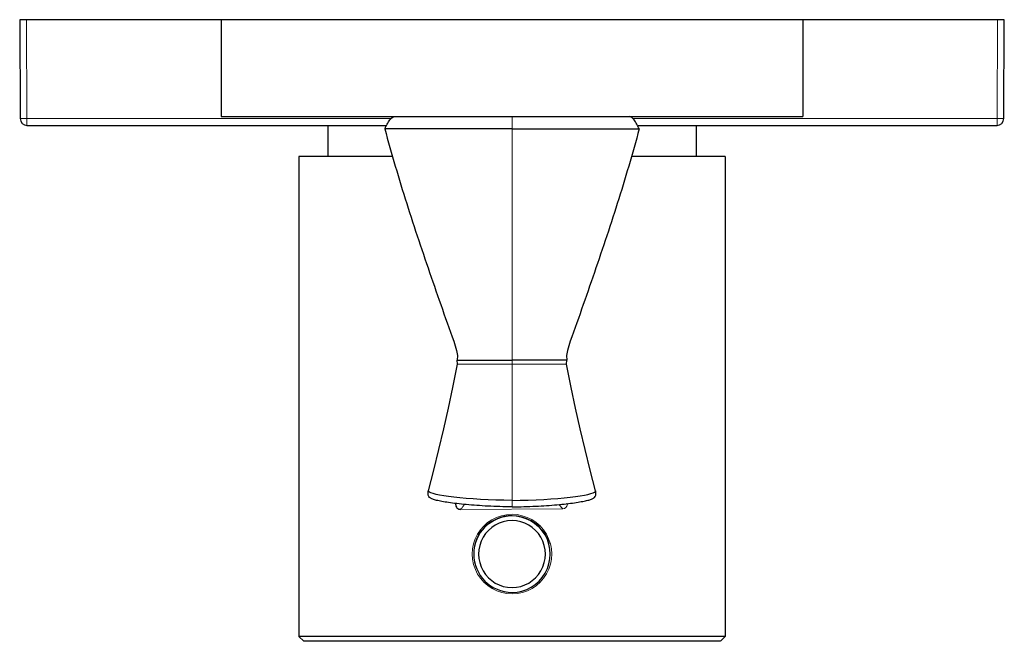
# Model space of a CAD drawing. Units: millimetres. Extents: x 291 to 741, y 314 to 786.
# Drawn here: x 466 to 568, y 314 to 378 of the extents above; entities that cross this region are included whole.
import ezdxf

# ---------------------------------------------------------------- set-up
doc = ezdxf.new("R2010")
doc.units = ezdxf.units.MM
doc.layers.get('0').update_dxf_attribs({"color": 106, "lineweight": 0})

# ---------------------------------------------------------------- blocks, each defined once
blk = doc.blocks.new('b', base_point=(438.267578, 321.290154))
at = {"color": 0, "linetype": 'Continuous', "lineweight": 30}
for p, q in [((466.98006, 378.167122), (466.280069, 378.167122)), ((466.280069, 378.167122), (466.333496, 367.963456)), ((487.087162, 378.167122), (466.98006, 378.167122)), ((547.087162, 378.167115), (487.087162, 378.167115)), ((487.087162, 378.167115), (487.087162, 368.167115)), ((567.194225, 378.167122), (547.087162, 378.167122)), ((547.087162, 378.167115), (547.087162, 368.167115)), ((567.840788, 367.963456), (567.894215, 378.167122)), ((487.087162, 368.167115), (547.087162, 368.167115)), ((467.033487, 367.267122), (504.139771, 367.267122)), ((498.087143, 367.267124), (498.087143, 364.047123)), ((530.034553, 367.267122), (567.140798, 367.267122)), ((536.087143, 367.267124), (536.087143, 364.047123)), ((504.751754, 364.047122), (495.087162, 364.047123)), ((495.087162, 364.047123), (495.087162, 314.547122)), ((539.087162, 364.047123), (529.422582, 364.047122)), ((539.087162, 364.047123), (539.087162, 314.547122)), ((511.448579, 342.644602), (511.427017, 343.037783)), ((522.72569, 342.64449), (522.747366, 343.038734)), ((522.810327, 328.180272), (522.806953, 328.242652)), ((495.08746, 314.546825), (495.586775, 314.04751)), ((517.087162, 314.047122), (495.586869, 314.047123)), ((538.587458, 314.047123), (517.087162, 314.047122)), ((538.58755, 314.047511), (539.086864, 314.546825))]:
    blk.add_line(p, q, dxfattribs=at)
at = {"color": 0, "linetype": 'Continuous', "lineweight": 0}
for p, q in [((467.033487, 367.963456), (466.98006, 378.167122)), ((567.194225, 378.167122), (567.140798, 367.963456)), ((504.581664, 367.963456), (467.033487, 367.963456)), ((467.033487, 367.963456), (467.033487, 367.267122)), ((517.097985, 368.167116), (517.098814, 366.900835)), ((567.140798, 367.963456), (529.59266, 367.963456)), ((517.092188, 343.041298), (517.098814, 366.900835)), ((517.092236, 342.644602), (517.092188, 343.041298)), ((517.092236, 342.644602), (517.09526, 328.562936)), ((511.268826, 328.180272), (511.27307, 328.258602)), ((517.09526, 328.562936), (517.094818, 327.912816)), ((511.770944, 327.654941), (522.317298, 327.717558))]:
    blk.add_line(p, q, dxfattribs=at)
at = {"color": 0, "linetype": 'Continuous', "lineweight": 30}
for points in [[(567.894226, 378.167114), (567.861206, 378.167114), (567.765137, 378.167114), (567.615723, 378.167114), (567.424988, 378.167114), (567.194214, 378.167114)], [(503.954987, 366.908386), (504.016388, 367.029083), (504.078278, 367.149567), (504.141083, 367.269562), (504.205231, 367.388855), (504.271332, 367.50705), (504.340088, 367.623749), (504.412476, 367.73822), (504.489868, 367.849335), (504.574402, 367.9552), (504.669373, 368.051636), (504.779846, 368.129608), (504.921478, 368.167114)], [(530.21936, 366.908386), (530.157898, 367.029083), (530.096069, 367.149567), (530.033264, 367.269562), (529.969055, 367.388824), (529.903015, 367.50705), (529.834229, 367.623749), (529.761841, 367.73822), (529.684448, 367.849335), (529.599915, 367.95517), (529.504944, 368.051636), (529.39447, 368.129608), (529.252869, 368.167114)], [(517.098816, 366.900848), (516.105225, 366.900909), (515.116333, 366.901093), (514.139282, 366.901367), (513.180786, 366.901733), (512.246155, 366.90213), (511.340546, 366.902557), (510.468872, 366.903015), (509.635529, 366.903564), (508.845367, 366.904083), (508.10376, 366.904388), (507.415955, 366.904938), (506.7854, 366.905823), (506.213654, 366.906494), (505.702362, 366.906982), (505.253204, 366.907379), (504.867798, 366.907776), (504.547791, 366.908112), (504.294678, 366.908356), (504.110168, 366.908417), (503.996246, 366.908386), (503.954987, 366.908386)], [(503.955658, 366.908539), (504.086731, 366.424988), (504.218506, 365.941589), (504.351654, 365.458588), (504.486664, 364.976105), (504.623413, 364.49411), (504.761719, 364.012543), (504.901489, 363.531403), (505.042633, 363.05069), (505.18512, 362.570343), (505.328918, 362.090424), (505.473999, 361.61084), (505.6203, 361.131653), (505.767792, 360.652832), (505.916443, 360.174377), (506.066193, 359.696259), (506.217072, 359.218506), (506.368988, 358.741058), (506.521912, 358.263947), (506.675842, 357.78717), (506.830688, 357.310669), (506.986481, 356.834473), (507.143097, 356.358582), (507.300568, 355.882935), (507.458801, 355.407562), (507.617798, 354.932434), (507.777466, 354.45752), (507.937805, 353.982849), (508.098785, 353.508392), (508.260376, 353.034149), (508.422546, 352.560089), (508.585266, 352.086243), (508.748474, 351.612549), (508.912201, 351.139038), (509.076294, 350.665649), (509.240814, 350.192413), (509.405609, 349.719269), (509.570709, 349.246216), (509.736053, 348.773254), (509.901642, 348.300415), (510.067627, 347.827667), (510.23407, 347.355103), (510.400696, 346.882599), (510.567017, 346.409973), (510.732544, 345.937103), (510.899048, 345.464569), (511.067932, 344.992859), (511.23114, 344.519165), (511.369263, 344.037689), (511.447235, 343.543335), (511.427185, 343.041412)], [(517.098816, 366.900848), (518.092346, 366.900909), (519.080994, 366.901093), (520.057739, 366.901367), (521.015808, 366.901733), (521.949829, 366.90213), (522.854736, 366.902557), (523.725586, 366.903015), (524.557983, 366.903564), (525.347107, 366.904083), (526.087585, 366.904388), (526.774109, 366.904938), (527.403381, 366.905823), (527.973755, 366.906494), (528.483521, 366.906982), (528.931152, 366.907379), (529.315002, 366.907776), (529.633362, 366.908112), (529.884827, 366.908356), (530.067688, 366.908417), (530.179871, 366.908386), (530.219299, 366.908386)], [(530.218689, 366.908539), (530.087585, 366.424988), (529.955811, 365.941589), (529.822693, 365.458588), (529.687683, 364.976105), (529.550903, 364.49411), (529.412598, 364.012543), (529.272827, 363.531403), (529.131714, 363.05069), (528.989197, 362.570343), (528.845398, 362.090393), (528.700317, 361.61084), (528.554016, 361.131653), (528.406555, 360.652832), (528.257874, 360.174377), (528.108154, 359.696259), (527.957275, 359.218475), (527.805359, 358.741058), (527.652405, 358.263947), (527.498474, 357.78714), (527.343628, 357.310669), (527.187866, 356.834473), (527.03125, 356.358551), (526.873779, 355.882904), (526.715515, 355.407532), (526.556519, 354.932404), (526.396851, 354.45752), (526.236511, 353.982849), (526.075562, 353.508392), (525.91394, 353.034119), (525.75177, 352.560089), (525.58905, 352.086212), (525.425842, 351.612518), (525.262146, 351.139008), (525.098022, 350.665619), (524.933533, 350.192383), (524.768677, 349.719238), (524.603638, 349.246185), (524.438293, 348.773224), (524.272705, 348.300385), (524.106689, 347.827637), (523.940247, 347.355072), (523.773621, 346.882568), (523.6073, 346.409943), (523.441772, 345.937073), (523.275269, 345.464539), (523.106384, 344.992828), (522.943176, 344.519135), (522.805054, 344.037628), (522.727112, 343.543274), (522.747131, 343.041382)], [(508.453217, 329.581604), (509.009552, 331.699249), (509.547729, 333.822174), (510.062073, 335.951477), (510.547089, 338.087982), (510.997406, 340.232025), (511.44751, 342.644623)], [(511.427216, 343.041443), (511.462433, 343.040314), (511.566925, 343.040253), (511.738068, 343.040619), (511.973206, 343.040924), (512.269958, 343.041199), (512.625977, 343.041443), (513.038879, 343.041595), (513.505615, 343.041504), (514.020081, 343.041443), (514.575256, 343.041473), (515.164368, 343.041565), (515.780029, 343.041595), (516.41272, 343.041504), (517.092163, 343.04129)], [(522.74707, 343.041412), (522.711609, 343.040314), (522.607117, 343.040283), (522.436218, 343.040619), (522.201538, 343.040924), (521.905396, 343.041199), (521.550232, 343.041443), (521.138245, 343.041595), (520.672607, 343.041504), (520.159363, 343.041443), (519.605408, 343.041473), (519.017639, 343.041565), (518.403259, 343.041595), (517.771851, 343.041504), (517.092163, 343.04129)], [(525.721191, 329.580231), (525.164917, 331.69809), (524.626831, 333.821167), (524.112488, 335.950653), (523.627441, 338.087311), (523.177063, 340.231506), (522.726746, 342.644409)], [(517.094849, 327.911438), (516.779358, 327.915619), (516.464233, 327.921448), (516.150085, 327.928833), (515.837585, 327.937775), (515.5271, 327.948151), (515.219177, 327.959961), (514.914124, 327.973145), (514.612366, 327.98764), (514.31427, 328.003418), (514.020325, 328.020416), (513.730896, 328.038574), (513.446228, 328.057831), (513.166809, 328.078125), (512.892944, 328.099426), (512.625061, 328.121674), (512.363525, 328.144806), (512.108704, 328.168762), (511.860962, 328.193481), (511.620789, 328.218933), (511.388489, 328.245026), (511.164459, 328.271759), (510.949127, 328.298981), (510.742706, 328.326691), (510.545319, 328.354797), (510.357117, 328.383209), (510.178162, 328.411835), (510.008545, 328.440704), (509.848267, 328.469666), (509.697418, 328.498779), (509.555969, 328.527924), (509.424011, 328.557129), (509.301544, 328.586304), (509.188507, 328.615448), (509.084869, 328.644684), (508.990448, 328.674011), (508.905212, 328.703461), (508.828796, 328.733337), (508.76001, 328.764587), (508.697662, 328.798309), (508.639099, 328.837738), (508.579559, 328.890717), (508.514862, 328.977692), (508.450745, 329.131897), (508.421722, 329.358368), (508.4487, 329.570404)], [(517.095276, 328.562927), (516.256226, 328.589142), (515.425903, 328.608643), (514.614563, 328.639496), (513.829529, 328.679657), (513.07782, 328.727448), (512.366577, 328.781921), (511.702515, 328.842346), (511.091431, 328.90799), (510.537964, 328.977936), (510.045624, 329.0513), (509.616913, 329.127045), (509.25354, 329.204193), (508.956696, 329.281708), (508.727203, 329.358612), (508.565979, 329.434021), (508.473938, 329.507172), (508.453217, 329.581604)], [(517.094849, 327.911438), (517.403076, 327.915497), (517.710938, 327.921143), (518.017883, 327.928284), (518.323242, 327.93689), (518.626709, 327.946899), (518.927795, 327.958252), (519.226135, 327.970947), (519.521362, 327.984894), (519.81311, 328.000061), (520.101074, 328.016388), (520.384766, 328.033875), (520.663879, 328.052399), (520.938171, 328.07196), (521.207153, 328.092468), (521.470581, 328.113892), (521.728088, 328.136169), (521.979309, 328.159271), (522.223816, 328.183136), (522.461304, 328.207703), (522.691406, 328.232941), (522.913818, 328.258759), (523.128052, 328.285126), (523.333862, 328.311981), (523.531128, 328.339233), (523.719604, 328.366821), (523.899353, 328.394684), (524.07019, 328.42276), (524.232117, 328.450989), (524.385132, 328.47934), (524.529114, 328.507812), (524.664062, 328.536316), (524.789978, 328.564819), (524.906799, 328.593323), (525.014648, 328.621826), (525.113647, 328.650391), (525.203735, 328.679108), (525.285156, 328.707947), (525.358276, 328.737335), (525.424316, 328.768219), (525.484619, 328.801575), (525.541626, 328.841156), (525.599792, 328.895172), (525.663574, 328.983246), (525.725586, 329.137726), (525.752563, 329.36087), (525.725708, 329.569)], [(517.095276, 328.562927), (517.933167, 328.589142), (518.762207, 328.608582), (519.572205, 328.639374), (520.355835, 328.679443), (521.10614, 328.727112), (521.81604, 328.781494), (522.478821, 328.841797), (523.088684, 328.907288), (523.640991, 328.977112), (524.132263, 329.050354), (524.560059, 329.126007), (524.922607, 329.203033), (525.218811, 329.280457), (525.447754, 329.357269), (525.608643, 329.432617), (525.7005, 329.505737), (525.721191, 329.580231)], [(522.812317, 328.180511), (522.812927, 328.243835)], [(513.272644, 324.072876), (513.441589, 324.568878), (513.675049, 325.037262), (513.96814, 325.470306), (514.315186, 325.861328), (514.71051, 326.20282), (515.148438, 326.488281), (515.622253, 326.71402), (516.12384, 326.876526), (516.675964, 326.975647)], [(517.500061, 326.975494), (518.015198, 326.885284), (518.513306, 326.729218), (518.984985, 326.510864), (519.421997, 326.233734), (519.817993, 325.901245), (520.167175, 325.519409), (520.464294, 325.095612), (520.703735, 324.636383), (520.890808, 324.112274)], [(517.087158, 314.547119), (515.811829, 314.546844), (514.538879, 314.546448), (513.272888, 314.546021), (512.019592, 314.545715), (510.78421, 314.545593), (509.57074, 314.545624), (508.382812, 314.545807), (507.224182, 314.546112), (506.098633, 314.546448), (505.010071, 314.546814), (503.962433, 314.547058), (502.959625, 314.547089), (502.005249, 314.546967), (501.102356, 314.546692), (500.253448, 314.546417), (499.460632, 314.546112), (498.726379, 314.545868), (498.053406, 314.545685), (497.444519, 314.545593), (496.902405, 314.545593), (496.428833, 314.545654), (496.024933, 314.545807), (495.691864, 314.546021), (495.430756, 314.546265), (495.242462, 314.546478), (495.127808, 314.546661), (495.087555, 314.546722)], [(539.086792, 314.546722), (539.049255, 314.546661), (538.937195, 314.546509), (538.751526, 314.546265), (538.492981, 314.546021), (538.162476, 314.545807), (537.761108, 314.545654), (537.289978, 314.545593), (536.750305, 314.545593), (536.143738, 314.545685), (535.473022, 314.545868), (534.740845, 314.546112), (533.950073, 314.546387), (533.103149, 314.546692), (532.202148, 314.546967), (531.249512, 314.547089), (530.248413, 314.547058), (529.202332, 314.546814), (528.115112, 314.546478), (526.990845, 314.546112), (525.833313, 314.545807), (524.646362, 314.545624), (523.433716, 314.545593), (522.199097, 314.545715), (520.94635, 314.546021), (519.680725, 314.546448), (518.407959, 314.546844), (517.087158, 314.547119)]]:
    blk.add_lwpolyline(points, dxfattribs=at)
at = {"color": 0, "linetype": 'Continuous', "lineweight": 0}
for points in [[(567.140808, 367.26712), (567.140808, 367.303833), (567.140808, 367.403168), (567.140808, 367.544189), (567.140808, 367.733185), (567.140808, 367.96347)], [(511.448578, 342.644592), (511.487946, 342.644592), (511.605621, 342.644592), (511.800323, 342.644592), (512.070068, 342.644592), (512.412109, 342.644592), (512.822998, 342.644592), (513.298157, 342.644592), (513.831787, 342.644592), (514.416931, 342.644592), (515.045044, 342.644592), (515.706543, 342.644592), (516.390869, 342.644592), (517.092224, 342.644592)], [(522.726807, 342.64444), (522.68689, 342.644287), (522.568542, 342.64444), (522.373535, 342.644653), (522.104126, 342.644806), (521.762878, 342.644806), (521.3526, 342.644653), (520.877258, 342.644531), (520.342712, 342.644745), (519.757263, 342.645111), (519.130005, 342.644409), (518.470398, 342.639984), (517.78833, 342.635254), (517.092224, 342.644592)], [(512.185791, 328.161346), (512.125916, 328.086578), (512.071533, 328.012848), (512.026306, 327.940491), (511.984711, 327.869751), (511.930664, 327.800476), (511.856476, 327.732727), (511.770935, 327.654938)], [(521.949524, 328.156464), (522.020386, 328.063843), (522.091919, 327.973175), (522.160217, 327.884796), (522.237427, 327.799438), (522.317322, 327.71756)], [(517.087219, 318.94751), (516.55249, 318.982849), (516.024109, 319.088989), (515.515564, 319.262146), (515.036255, 319.496826), (514.590698, 319.790192), (514.189819, 320.142761), (513.838318, 320.544556), (513.540955, 320.987885), (513.303955, 321.468445), (513.130859, 321.977173), (513.024475, 322.503418), (512.987488, 323.037537), (513.021851, 323.571808), (513.125793, 324.09848), (513.296631, 324.607971), (513.531494, 325.089752), (513.826721, 325.534485), (514.176331, 325.937927), (514.575439, 326.292542), (515.019531, 326.588074), (515.497803, 326.824799), (516.005432, 327.000244), (516.533264, 327.108978), (517.087158, 327.147125)], [(517.087158, 327.147125), (517.621826, 327.111572), (518.150146, 327.00531), (518.658691, 326.832123), (519.138062, 326.597504), (519.583618, 326.30423), (519.984497, 325.951691), (520.33606, 325.549896), (520.633423, 325.106628), (520.870422, 324.626038), (521.043518, 324.11731), (521.149902, 323.591095), (521.186768, 323.056976), (521.152466, 322.522705), (521.048584, 321.996033), (520.877808, 321.486511), (520.643005, 321.00473), (520.347778, 320.559998), (519.998108, 320.156586), (519.598999, 319.802002), (519.154968, 319.506439), (518.676758, 319.269623), (518.169189, 319.094116), (517.641296, 318.985443), (517.087219, 318.94751)]]:
    blk.add_lwpolyline(points, dxfattribs=at)
for centre, radius, start, end in [((466.683493, 401.386404), 33.42478, 269.400035, 270.59996), ((567.490792, 401.386404), 33.42478, 269.40004, 270.599965), ((511.689541, 327.816345), 0.556277, 128.699695, 139.139528), ((511.768512, 328.155187), 0.500243, 177.132765, 270.275195), ((522.312491, 328.218356), 0.50082, 270.549937, 355.668827)]:
    blk.add_arc(centre, radius, start, end, dxfattribs=at)
at = {"color": 0, "linetype": 'Continuous', "lineweight": 30}
for centre, radius, start, end in [((467.033487, 367.967122), 0.7, 180.3, 270), ((567.140798, 367.967122), 0.7, 270, 359.7), ((522.489174, 327.921196), 0.412625, 38.893251, 50.537016), ((511.767546, 328.154073), 0.499745, 176.896006, 270.368499), ((517.087162, 323.047122), 3.95, 90, 269.999997), ((517.087115, 323.047122), 3.45, 89.99922, 270.00078), ((517.087162, 323.047122), 3.95, 269.999997, 90), ((517.087209, 323.047122), 3.45, 269.99922, 90.00078)]:
    blk.add_arc(centre, radius, start, end, dxfattribs=at)

msp = doc.modelspace()

# ---------------------------------------------------------------- block references
at = {"color": 7, "linetype": 'Continuous', "lineweight": 0, "true_color": 0xf7f7f7}
msp.add_blockref('b', (438.267578, 321.290154), dxfattribs=at)

doc.saveas('drawing.dxf')
